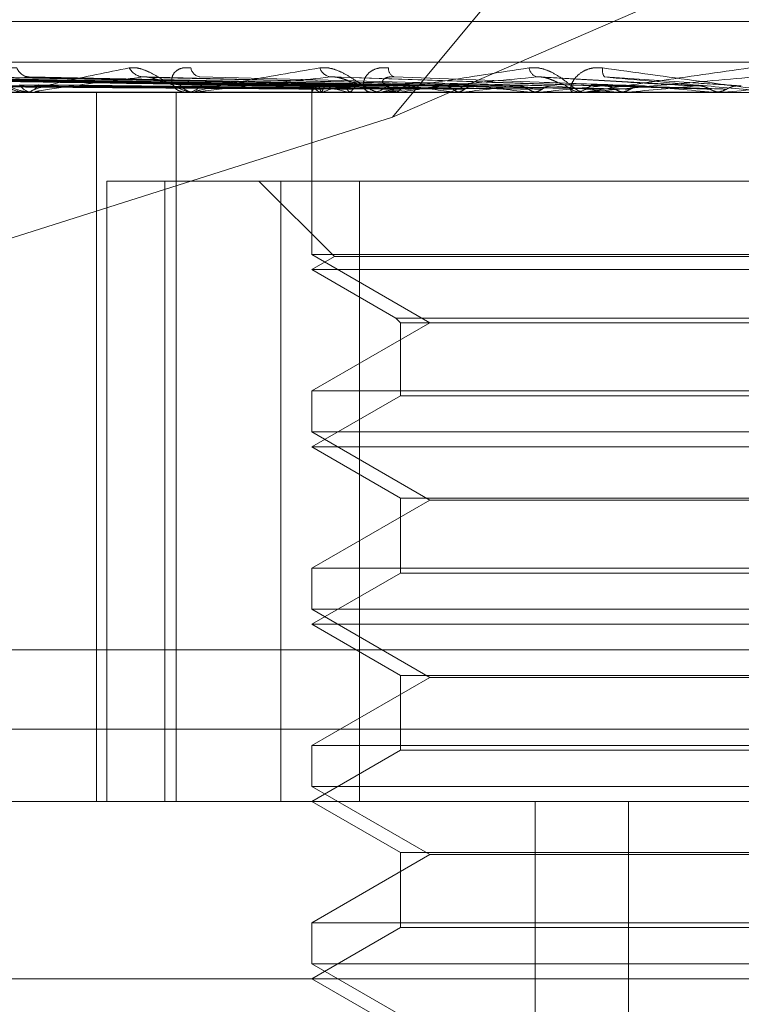
# Model space of a CAD drawing. Units: inches. Extents: x 0 to 23.4, y 0 to 16.5.
# Drawn here: x 5.7 to 5.7, y 13.7 to 13.8 of the extents above; entities that cross this region are included whole.
import ezdxf

# ---------------------------------------------------------------- set-up
doc = ezdxf.new("R2010")
doc.units = ezdxf.units.IN
doc.header["$MEASUREMENT"] = 0
doc.linetypes.add('HIDDEN', pattern=[0.07500000000000001, 0.05, -0.025])

msp = doc.modelspace()

# ---------------------------------------------------------------- linework, layer by layer
at = {"color": 7, "linetype": 'HIDDEN', "lineweight": 0}
for p, q in [((5.7232799716, 13.7729293981), (5.7312755744, 13.7825672964)), ((5.7232799716, 13.7729293981), (5.7454836583, 13.7825672964)), ((5.7690203223, 13.7755910168), (5.7027979244, 13.7755910168)), ((5.7881049046, 13.7744649027), (5.6922882233, 13.7744649027)), ((5.7210485051, 13.7737991905), (5.7036386783, 13.7740405332)), ((5.7212178738, 13.7737990893), (5.7040741434, 13.7740403491)), ((5.7214127327, 13.7737992911), (5.7043660531, 13.7740407168)), ((5.7219147334, 13.7737989799), (5.7056567285, 13.7740401502)), ((5.7222974187, 13.7737993991), (5.7062300034, 13.774040914)), ((5.7231139638, 13.7737988517), (5.7083293055, 13.7740399173)), ((5.7236706699, 13.7737995243), (5.7091632405, 13.7740411433)), ((5.7247723723, 13.7737986863), (5.7119954408, 13.7740396175)), ((5.7254830342, 13.7737996837), (5.713059927, 13.774041436)), ((5.7268303601, 13.773798445), (5.7165229938, 13.7740391807)), ((5.7291556959, 13.7738028284), (5.7215766058, 13.7740542701)), ((5.731787002, 13.7738021421), (5.7273443409, 13.7740534274)), ((5.6921354188, 13.7736225129), (5.7879521001, 13.7736225129)), ((5.7096650451, 13.7736253219), (5.7132719954, 13.7736253219)), ((5.7130371498, 13.7736225129), (5.7130918988, 13.7736225129)), ((5.7133344179, 13.7736225129), (5.7132790202, 13.7736225129)), ((5.7133791834, 13.7736253219), (5.7229366412, 13.7736253219)), ((5.715054807, 13.7539374735), (5.715054807, 13.7736225129)), ((5.7172669666, 13.7539374735), (5.7172669666, 13.7736225129)), ((5.7175001384, 13.7736225129), (5.7175648875, 13.7736225129)), ((5.7178510365, 13.7736225129), (5.7177857674, 13.7736225129)), ((5.7179037383, 13.7736253219), (5.727359985, 13.7736253219)), ((5.7210381558, 13.7736225129), (5.7210381558, 13.7691172469)), ((5.7210389089, 13.7736253219), (5.721038619, 13.7736232155)), ((5.7212774805, 13.7736253219), (5.7212832778, 13.7736232155)), ((5.7213339115, 13.7736253219), (5.721327545, 13.7736232155)), ((5.7220410038, 13.7736253219), (5.7220526787, 13.7736232155)), ((5.7221518262, 13.7736253219), (5.7221396131, 13.7736232155)), ((5.7226246016, 13.7736225129), (5.7226970107, 13.7736225129)), ((5.7230164474, 13.7736225129), (5.722943666, 13.7736225129)), ((5.7230751807, 13.7736253219), (5.7298047696, 13.7736253219)), ((5.723301883, 13.7736253219), (5.7233190136, 13.7736232155)), ((5.7234630914, 13.7736253219), (5.7234454731, 13.7736232155)), ((5.7250145466, 13.7736253219), (5.7250365138, 13.7736232155)), ((5.7252203145, 13.7736253219), (5.7251979279, 13.7736232155)), ((5.7271170946, 13.7736253219), (5.7271431043, 13.7736232155)), ((5.727359985, 13.7736253219), (5.7273336391, 13.7736232155)), ((5.7276902976, 13.7736253219), (5.7285592711, 13.7736253219)), ((5.7281629263, 13.7736253219), (5.7285592711, 13.7736253219)), ((5.728225328, 13.7736225129), (5.72830278, 13.7736225129)), ((5.7286439592, 13.7736225129), (5.7285662958, 13.7736225129)), ((5.7287066012, 13.7736253219), (5.7324663074, 13.7736253219)), ((5.7295335354, 13.7736253219), (5.7295626476, 13.7736232155)), ((5.7298047696, 13.7736253219), (5.7297754166, 13.7736232155)), ((5.7312582594, 13.7736253219), (5.7321765324, 13.7736253219)), ((5.7321765324, 13.7736253219), (5.732207695, 13.7736232155)), ((5.7324663074, 13.7736253219), (5.7324350082, 13.7736232155)), ((5.7324350082, 13.7736232155), (5.7324350381, 13.7736225129)), ((5.7102700613, 13.7688154583), (5.7232799716, 13.7729293981)), ((5.7153393438, 13.7539374735), (5.7153393438, 13.771161883)), ((5.7153393438, 13.771161883), (5.7169551191, 13.771161883)), ((5.7169551191, 13.771161883), (5.7169551191, 13.7539374735)), ((5.7169551191, 13.771161883), (5.7223589912, 13.771161883)), ((5.7195617778, 13.771161883), (5.7216621465, 13.7690615143)), ((5.7201741422, 13.7539374735), (5.7201741422, 13.771161883)), ((5.7223589912, 13.771161883), (5.7223589912, 13.7539374735)), ((5.7514297284, 13.771161883), (5.7223589912, 13.771161883)), ((5.7505657148, 13.7691172469), (5.7210381558, 13.7691172469)), ((5.7210381558, 13.7691172469), (5.7243158399, 13.7672248751)), ((5.7216621465, 13.7690615143), (5.7210381558, 13.7687012531)), ((5.7216839366, 13.7690615143), (5.7216621465, 13.7690615143)), ((5.7499417241, 13.7690615143), (5.7216839366, 13.7690615143)), ((5.7210609074, 13.7687012531), (5.7210381558, 13.7687012531)), ((5.7210381558, 13.7687012531), (5.723366921, 13.7673567399)), ((5.7505657148, 13.7687012531), (5.7210609074, 13.7687012531)), ((5.7243158399, 13.7672248751), (5.7210381558, 13.7653325033)), ((5.723366921, 13.7673567399), (5.7482369497, 13.7673567399)), ((5.723366921, 13.7673567399), (5.7234987857, 13.7672248751)), ((5.7234987857, 13.7672248751), (5.7481050849, 13.7672248751)), ((5.7234987857, 13.7672248751), (5.7234987857, 13.7652006386)), ((5.7210381558, 13.7653325033), (5.7366212537, 13.7653325033)), ((5.7210381558, 13.7653325033), (5.7210381558, 13.7641959871)), ((5.7234987857, 13.7652006386), (5.7210381558, 13.7637799932)), ((5.7235177454, 13.7652006386), (5.7234987857, 13.7652006386)), ((5.7481050849, 13.7652006386), (5.7235177454, 13.7652006386)), ((5.7505657148, 13.7641959871), (5.7210381558, 13.7641959871)), ((5.7210381558, 13.7641959871), (5.7243158399, 13.7623036153)), ((5.7210609074, 13.7637799932), (5.7210381558, 13.7637799932)), ((5.7210381558, 13.7637799932), (5.7234987857, 13.7623593479)), ((5.7505657148, 13.7637799932), (5.7210609074, 13.7637799932)), ((5.7243158399, 13.7623036153), (5.7210381558, 13.7604112435)), ((5.7234987857, 13.7623593479), (5.7481050849, 13.7623593479)), ((5.7234987857, 13.7623593479), (5.7234987857, 13.7602793787)), ((5.7364393581, 13.7623036153), (5.7243158399, 13.7623036153)), ((5.7210381558, 13.7604112435), (5.7366212537, 13.7604112435)), ((5.7210381558, 13.7604112435), (5.7210381558, 13.7592747272)), ((5.7234987857, 13.7602793787), (5.7210381558, 13.7588587334)), ((5.7235177454, 13.7602793787), (5.7234987857, 13.7602793787)), ((5.7481050849, 13.7602793787), (5.7235177454, 13.7602793787)), ((5.7505657148, 13.7592747272), (5.7210381558, 13.7592747272)), ((5.7210381558, 13.7592747272), (5.7243158399, 13.7573823554)), ((5.7210609074, 13.7588587334), (5.7210381558, 13.7588587334)), ((5.7210381558, 13.7588587334), (5.7234987857, 13.757438088)), ((5.7505657148, 13.7588587334), (5.7210609074, 13.7588587334)), ((5.6928994412, 13.7581494224), (5.7887161225, 13.7581494224)), ((5.7243158399, 13.7573823554), (5.7210381558, 13.7554899836)), ((5.7234987857, 13.757438088), (5.7481050849, 13.757438088)), ((5.7234987857, 13.757438088), (5.7234987857, 13.7553581189)), ((5.7364393581, 13.7573823554), (5.7243158399, 13.7573823554)), ((5.6530144353, 13.7559422964), (5.8185894353, 13.7559422964)), ((5.7210381558, 13.7554899836), (5.7366212537, 13.7554899836)), ((5.7210381558, 13.7554899836), (5.7210381558, 13.7543534674)), ((5.7234987857, 13.7553581189), (5.7210381558, 13.7539374735)), ((5.7235177454, 13.7553581189), (5.7234987857, 13.7553581189)), ((5.7481050849, 13.7553581189), (5.7235177454, 13.7553581189)), ((5.7505657148, 13.7543534674), (5.7210381558, 13.7543534674)), ((5.7210381558, 13.7543534674), (5.7243158399, 13.7524610956)), ((5.7879521001, 13.7539374735), (5.6921354188, 13.7539374735)), ((5.7210381558, 13.7539374735), (5.7234987857, 13.7525168282)), ((5.7272362183, 13.7170280247), (5.7272362183, 13.7539374735)), ((5.7298307265, 13.7170280247), (5.7298307265, 13.7539374735)), ((5.7243158399, 13.7524610956), (5.7210381558, 13.7505687238)), ((5.7234987857, 13.7525168282), (5.7481050849, 13.7525168282)), ((5.7234987857, 13.7525168282), (5.7234987857, 13.750436859)), ((5.7364393581, 13.7524610956), (5.7243158399, 13.7524610956)), ((5.7210381558, 13.7505687238), (5.7366212537, 13.7505687238)), ((5.7210381558, 13.7505687238), (5.7210381558, 13.7494322075)), ((5.7234987857, 13.750436859), (5.7210381558, 13.7490162137)), ((5.7235177454, 13.750436859), (5.7234987857, 13.750436859)), ((5.7481050849, 13.750436859), (5.7235177454, 13.750436859)), ((5.7505657148, 13.7494322075), (5.7210381558, 13.7494322075)), ((5.7210381558, 13.7494322075), (5.7243158399, 13.7475398357)), ((5.7707942981, 13.7490162137), (5.6870814629, 13.7490162137)), ((5.7210381558, 13.7490162137), (5.7234987857, 13.7475955683))]:
    msp.add_line(p, q, dxfattribs=at)
for centre, radius, start, end in [((5.7132178574, 13.7744491689), 0.0004005967208983, 201.5609340343, 265.2083431249), ((5.7163939559, 13.7745343097), 0.0004863774542134, 208.5371408872, 264.750487623), ((5.7179865528, 13.7743589441), 0.0003145057106024, 190.4400768626, 259.2359000127), ((5.7216245929, 13.7744386575), 0.0003949179512999, 200.2525184579, 259.8071826606), ((5.7234284025, 13.7742898625), 0.0002643899669904, 177.3788648083, 245.1395947559), ((5.7273929477, 13.7743587224), 0.0003305509455302, 189.8890397185, 249.0747558073), ((5.7294628392, 13.7742411953), 0.0003599224416825, 170.2814320798, 212.0926338026), ((5.7133018861, 13.7740680111), 0.0004460846360465, 212.1265198803, 267.0617824047), ((5.7130689356, 13.7740672082), 0.0004452878002737, 272.9560157395, 327.9310687037), ((5.7177982058, 13.7741728088), 0.0005504364630718, 218.415799493, 268.7051646624), ((5.7175523862, 13.7741720492), 0.0005496784864894, 271.3031965722, 321.6225868838), ((5.7213046144, 13.7735445991), 0.0002776969636072, 112.9410694652, 163.1009166234), ((5.7214490641, 13.774075185), 0.0004814745007271, 214.8100041144, 249.1225041103), ((5.72275182, 13.7702063329), 0.003701344388268, 103.8326318323, 112.5245540311), ((5.7232362564, 13.7788067186), 0.0053174712407712, 250.3046077094, 257.0101531387), ((5.7229737297, 13.7742962755), 0.000681453893326, 223.0848560598, 236.5987533304), ((5.7226912635, 13.774263835), 0.0006413478129602, 270.5134428174, 317.5291739151), ((5.7305756924, 13.7286083877), 0.0455753602694355, 97.437254317, 98.9784183131), ((5.7324954754, 13.8323897715), 0.0592387105784173, 261.5092648558, 262.7450620704), ((5.7373853817, 13.6762675655), 0.098114838822209, 96.2441556797, 97.1223205036), ((5.7411502438, 13.9037197828), 0.1308491422276956, 263.1659355916, 263.8433713106), ((5.7471231967, 13.5879495319), 0.1867246195804773, 95.5451999815, 96.0756504513), ((5.7553071096, 14.0406729598), 0.2682884977501467, 264.1110284638, 264.4872854722), ((5.728568012, 13.7743297842), 0.0007072733723596, 224.8717063455, 269.8609759182), ((5.7283010428, 13.7743294159), 0.0007069050976045, 270.1408026517, 315.1407014574), ((5.7625728703, 13.4311125337), 0.344076675344768, 95.1497734116, 95.4648387001), ((5.7858176845, 14.3681954537), 0.5969849367970744, 264.6611533454, 264.8448241615), ((5.7963330802, 13.0623625604), 0.7141244153817221, 94.9715520142, 95.1310278309), ((5.713334382, 13.7739811872), 0.0003586742920236, 270.0057424336, 277.1754613404), ((5.7178510171, 13.774118666), 0.0004961530752772, 270.0022487988, 276.0997672953), ((5.7230164386, 13.774238122), 0.0006156090737989, 270.0008236429, 275.4755625611), ((5.7286439566, 13.7743224414), 0.0006999285309716, 270.0002119997, 275.1349293539)]:
    msp.add_arc(centre, radius, start, end, dxfattribs=at)
for points, knots in [([(5.711396147067163, 13.77430195339711), (5.711455101113102, 13.77430744258306), (5.711521648047088, 13.77431363873956), (5.711672717972815, 13.77427914769989), (5.711778634882882, 13.77423820915096), (5.711978919076182, 13.77414052406069), (5.712222952778116, 13.77399915484981), (5.712569980203103, 13.77380611865927), (5.712935868884435, 13.77365371370777), (5.71316316380226, 13.77363304706937), (5.713279020178721, 13.77362251290582)], [0, 0, 0, 0, 0.1194461009608689, 0.1348299623665347, 0.2536738278698514, 0.2817546550335851, 0.4371652095504182, 0.6109336935298432, 0.8016857882133035, 1, 1, 1, 1]), ([(5.712845291514832, 13.77430195339711), (5.712775370678507, 13.77430744258306), (5.712696444504656, 13.77431363873956), (5.712582527754328, 13.77427914769988), (5.712526473388299, 13.77423820915096), (5.712464274339644, 13.77414052406069), (5.712449045314281, 13.77399915484981), (5.712555343759749, 13.77380611865927), (5.712774262334684, 13.77365371370776), (5.7129846568586, 13.77363304706937), (5.713091898795207, 13.77362251290582)], [0, 0, 0, 0, 0.1194461009607826, 0.1348299623652147, 0.2536738278713875, 0.2817546550328937, 0.4371652095508568, 0.6109336935303069, 0.8016857882145172, 1, 1, 1, 1]), ([(5.713334417899737, 13.77362251290582), (5.713318849430161, 13.77362276262629), (5.713285225693695, 13.77362330195581), (5.713246976343785, 13.77362854933707), (5.713216019468042, 13.7736467972292), (5.713401711564275, 13.77374458289393), (5.714309506251407, 13.77397207437204), (5.715350177669414, 13.77417923299484), (5.715966669579428, 13.77430195339711)], [0, 0, 0, 0, 0.0132216410972726, 0.0285552137119457, 0.0542426430600024, 0.1337588501397265, 0.4868402727606934, 1, 1, 1, 1]), ([(5.715966669579428, 13.77430195339711), (5.716038337338733, 13.77430744258306), (5.716119235427597, 13.77431363873956), (5.716290520574013, 13.77427914769989), (5.716406098671972, 13.77423820915096), (5.716616353655904, 13.77414052406069), (5.716861062731006, 13.77399915484981), (5.71718480749711, 13.77380611865927), (5.717505905041122, 13.77365371370776), (5.717691278964736, 13.77363304706937), (5.717785767443783, 13.77362251290582)], [0, 0, 0, 0, 0.1194461009585496, 0.1348299623655681, 0.2536738278696157, 0.281754655032507, 0.4371652095512494, 0.6109336935301911, 0.8016857882141327, 1, 1, 1, 1]), ([(5.717677253727735, 13.77430195339711), (5.717596796327208, 13.77430744258306), (5.717505976549939, 13.77431363873956), (5.717364468856212, 13.77427914769989), (5.717288854490354, 13.77423820915096), (5.71718927171201, 13.77414052406069), (5.717127944551546, 13.77399915484981), (5.717167530497545, 13.77380611865927), (5.717315143103824, 13.77365371370777), (5.717480567638701, 13.77363304706937), (5.717564887549467, 13.77362251290582)], [0, 0, 0, 0, 0.1194461009612392, 0.1348299623654575, 0.2536738278700826, 0.2817546550320345, 0.4371652095508143, 0.6109336935286198, 0.8016857882140898, 0.9999999999999999, 0.9999999999999999, 0.9999999999999999, 0.9999999999999999]), ([(5.717851036543697, 13.77362251290582), (5.717839071360866, 13.77362276262629), (5.717813229761455, 13.7736233019558), (5.717792568932688, 13.77362854933707), (5.717802298452531, 13.7736467972292), (5.718135899311746, 13.77374458289392), (5.719295497054748, 13.77397207437204), (5.72052546150678, 13.77417923299484), (5.721254090275826, 13.77430195339711)], [0, 0, 0, 0, 0.0132216410978903, 0.028555213712671, 0.0542426430607858, 0.133758850140976, 0.4868402727615349, 1, 1, 1, 1]), ([(5.721254090275826, 13.77430195339711), (5.721335881488939, 13.77430744258306), (5.721428206864964, 13.77431363873956), (5.721613516540632, 13.77427914769989), (5.721734578532867, 13.77423820915096), (5.721947205144508, 13.7741405240607), (5.722183745169206, 13.77399915484981), (5.72247250629708, 13.77380611865927), (5.722737207401908, 13.77365371370777), (5.722873960434732, 13.77363304706937), (5.722943665956548, 13.77362251290582)], [0, 0, 0, 0, 0.1194461009595979, 0.1348299623654349, 0.2536738278698455, 0.2817546550336997, 0.4371652095510858, 0.6109336935289084, 0.8016857882137336, 1, 1, 1, 1]), ([(5.723164289156764, 13.77430195339711), (5.723076203132118, 13.77430744258306), (5.722976772214806, 13.77431363873956), (5.722812788034444, 13.77427914769989), (5.722720346568938, 13.77423820915095), (5.722586979241987, 13.7741405240607), (5.722481770469766, 13.7739991548498), (5.722453213177082, 13.77380611865927), (5.722524184710507, 13.77365371370776), (5.722638660382648, 13.77363304706937), (5.722697010726308, 13.77362251290582)], [0, 0, 0, 0, 0.1194461009609012, 0.1348299623647964, 0.2536738278693139, 0.2817546550338562, 0.4371652095502885, 0.6109336935292254, 0.8016857882128439, 1, 1, 1, 1]), ([(5.723016447440023, 13.77362251290582), (5.723008517996826, 13.77362276262629), (5.722991392517211, 13.77362330195581), (5.722989066945759, 13.77362854933707), (5.723039131210997, 13.7736467972292), (5.723508583628935, 13.77374458289393), (5.724878073544088, 13.77397207437204), (5.726252876910205, 13.77417923299484), (5.727067307996142, 13.77430195339711)], [0, 0, 0, 0, 0.0132216410979597, 0.0285552137119308, 0.0542426430612534, 0.1337588501405289, 0.4868402727609246, 1, 1, 1, 1]), ([(5.727067307996142, 13.77430195339711), (5.727156266515522, 13.77430744258306), (5.727256682299072, 13.77431363873956), (5.727449318929478, 13.77427914769989), (5.727571489320172, 13.77423820915095), (5.727778802679782, 13.7741405240607), (5.727998624481292, 13.77399915484981), (5.728241965391407, 13.77380611865927), (5.728440703069465, 13.77365371370777), (5.728523892600578, 13.77363304706937), (5.728566295825986, 13.77362251290582)], [0, 0, 0, 0, 0.1194461009611114, 0.1348299623663188, 0.2536738278701628, 0.2817546550344585, 0.4371652095520988, 0.6109336935298867, 0.8016857882143331, 1, 1, 1, 1]), ([(5.729108082045183, 13.77430195339711), (5.729015551054856, 13.77430744258306), (5.728911102689919, 13.77431363873956), (5.728730568838453, 13.77427914769989), (5.728624641348727, 13.77423820915096), (5.728462309715828, 13.77414052406069), (5.728317021851018, 13.77399915484981), (5.728221353454608, 13.77380611865928), (5.728213118819042, 13.77365371370776), (5.728272508179393, 13.77363304706937), (5.728302780022497, 13.77362251290582)], [0, 0, 0, 0, 0.1194461009596094, 0.1348299623652899, 0.2536738278688758, 0.2817546550327673, 0.4371652095498894, 0.6109336935291468, 0.8016857882102073, 0.9999999999999999, 0.9999999999999999, 0.9999999999999999, 0.9999999999999999]), ([(5.728643959180584, 13.77362251290582), (5.728640352067757, 13.77362276262629), (5.728632561667388, 13.77362330195581), (5.728648655405467, 13.77362854933707), (5.728737244963112, 13.7736467972292), (5.729325581706238, 13.77374458289393), (5.730855466859841, 13.77397207437204), (5.732325420164378, 13.77417923299484), (5.733196217905783, 13.77430195339711)], [0, 0, 0, 0, 0.0132216410968982, 0.0285552137112908, 0.0542426430595715, 0.1337588501393805, 0.486840272760514, 1, 1, 1, 1]), ([(5.73409989270915, 13.77362251290582), (5.73409682214788, 13.77362276262629), (5.73409019055558, 13.77362330195581), (5.734047761419424, 13.77362854933707), (5.733907792187023, 13.7736467972292), (5.733182135297089, 13.77374458289393), (5.731516603013455, 13.77397207437204), (5.730004091308079, 13.77417923299484), (5.729108082045183, 13.77430195339711)], [0, 0, 0, 0, 0.0132216410971131, 0.0285552137105332, 0.0542426430598563, 0.1337588501398771, 0.4868402727609918, 1, 1, 1, 1]), ([(5.721053749642883, 13.77380033194029), (5.72056179981112, 13.77380717407777), (5.718102047233306, 13.77384138481272), (5.712293290763048, 13.77392361170999), (5.706976100120285, 13.77400113993243), (5.703626987935862, 13.7740499722448)], [0, 0, 0, 0, 0.0846963374233627, 0.4234822757476067, 1, 1, 1, 1]), ([(5.721196372504676, 13.77380033194029), (5.720711183317283, 13.77380717407777), (5.718285234008303, 13.77384138481272), (5.712559466772735, 13.77392361170999), (5.707323213163781, 13.77400113993243), (5.704025080382642, 13.7740499722448)], [0, 0, 0, 0, 0.0846963374234312, 0.4234822757479219, 1, 1, 1, 1]), ([(5.721444164637476, 13.77380033194029), (5.720963234510025, 13.77380717407777), (5.718558580530359, 13.77384138481273), (5.712876778418813, 13.77392361170999), (5.707670827865875, 13.77400113993243), (5.704391781918542, 13.7740499722448)], [0, 0, 0, 0, 0.0846963374236243, 0.423482275747759, 1, 1, 1, 1]), ([(5.721866878461018, 13.77380033194029), (5.721405985919377, 13.77380717407777), (5.719101520008008, 13.77384138481273), (5.713665686153366, 13.77392361170999), (5.708699621426578, 13.77400113993242), (5.705571671160632, 13.7740499722448)], [0, 0, 0, 0, 0.0846963374233733, 0.4234822757477881, 0.9999999999999999, 0.9999999999999999, 0.9999999999999999, 0.9999999999999999]), ([(5.722353506873326, 13.77380033194029), (5.721900978518045, 13.77380717407777), (5.719638333596616, 13.77384138481273), (5.71428884097589, 13.77392361170999), (5.709382287129729, 13.77400113993243), (5.706291820683492, 13.7740499722448)], [0, 0, 0, 0, 0.0846963374236393, 0.4234822757478447, 1, 1, 1, 1]), ([(5.723041033679673, 13.77380033194029), (5.722621095641078, 13.77380717407777), (5.720521402529584, 13.77384138481272), (5.715571967254301, 13.77392361170999), (5.711055577927858, 13.77400113993242), (5.708210862449512, 13.7740499722448)], [0, 0, 0, 0, 0.0846963374236608, 0.4234822757479289, 1, 1, 1, 1]), ([(5.723748910352763, 13.77380033194029), (5.723341139323463, 13.77380717407777), (5.721302281342994, 13.77384138481272), (5.71647844281437, 13.77392361170999), (5.712048621314887, 13.77400113993243), (5.709258431879245, 13.7740499722448)], [0, 0, 0, 0, 0.0846963374234746, 0.4234822757478863, 1, 1, 1, 1]), ([(5.724676401131794, 13.77380033194029), (5.724312595251103, 13.77380717407777), (5.722493563319235, 13.77384138481272), (5.718209412109783, 13.77392361170999), (5.71430593226128, 13.77400113993243), (5.711847266999754, 13.7740499722448)], [0, 0, 0, 0, 0.0846963374233831, 0.4234822757478812, 1, 1, 1, 1]), ([(5.713060038195594, 13.77403986743014), (5.71307807250871, 13.77404558475619), (5.713109979476029, 13.77405570005884), (5.713161844388646, 13.77405170795123), (5.713184394447723, 13.7740499722448)], [0, 0, 0, 0, 0.5652155197181381, 1, 1, 1, 1]), ([(5.725579941558352, 13.77380033194029), (5.725231665762469, 13.77380717407777), (5.723490284362577, 13.77384138481272), (5.719366446018855, 13.77392361171), (5.715573462156831, 13.77400113993243), (5.713184394447756, 13.77404997224479)], [0, 0, 0, 0, 0.084696337423743, 0.4234822757479298, 1, 1, 1, 1]), ([(5.716349455676362, 13.77404997224479), (5.715714382959959, 13.77397318121727), (5.714648869168422, 13.77384434258702), (5.713669096698085, 13.77370470629852), (5.713353908962937, 13.77364168755543), (5.713335536512282, 13.77362940923101), (5.713348834733549, 13.7736258666661), (5.713369867351932, 13.77362548915097), (5.713379183354643, 13.77362532193774)], [0, 0, 0, 0, 0.5273188798739147, 0.8847263069762347, 0.9590362595959615, 0.9800473728106832, 0.9911623590749153, 1, 1, 1, 1]), ([(5.716522917982652, 13.77403843067981), (5.716484644232334, 13.77404487527383), (5.716419932790438, 13.77405577148775), (5.716369897474681, 13.77405165430793), (5.716349455676333, 13.7740499722448)], [0, 0, 0, 0, 0.5914525962724961, 1, 1, 1, 1]), ([(5.726713874376763, 13.77380033194029), (5.726419349546388, 13.77380717407777), (5.724946723347595, 13.77384138481272), (5.721482696590939, 13.77392361170999), (5.718333208152521, 13.77400113993243), (5.716349455676362, 13.77404997224479)], [0, 0, 0, 0, 0.0846963374231572, 0.4234822757476813, 1, 1, 1, 1]), ([(5.717366926617895, 13.77383078748829), (5.717252625900071, 13.7738428952107), (5.71709700152149, 13.77385938029332), (5.71683963881714, 13.77394554812397), (5.71667873660944, 13.77399834807082), (5.716566046390077, 13.77403305915147), (5.716525190838238, 13.7740381476017), (5.716522917982652, 13.77403843067981)], [0, 0, 0, 0, 0.5052719713107272, 0.6879452556871001, 0.8721890188367275, 0.9928896835439837, 1, 1, 1, 1]), ([(5.721554707650213, 13.7740499722448), (5.720816269420363, 13.77397318121727), (5.719577330795258, 13.77384434258702), (5.718374345024613, 13.77370470629852), (5.717932843100535, 13.77364168755543), (5.717881192045867, 13.77362940923101), (5.717881142682338, 13.7736258666661), (5.71789680221628, 13.77362548915097), (5.717903738312299, 13.77362532193774)], [0, 0, 0, 0, 0.5273188798739958, 0.8847263069744534, 0.9590362595945624, 0.9800473728098353, 0.9911623590742223, 1, 1, 1, 1]), ([(5.727780422251619, 13.77380033194029), (5.72750422928384, 13.77380717407777), (5.726123262525433, 13.77384138481272), (5.722848470628916, 13.77392361170999), (5.71982941272365, 13.77400113993242), (5.717927813872804, 13.77404997224479)], [0, 0, 0, 0, 0.0846963374236525, 0.4234822757479372, 1, 1, 1, 1]), ([(5.72247603472099, 13.77383078748829), (5.722390629599752, 13.77384312580219), (5.722274347574815, 13.77385992484309), (5.722053044809262, 13.77394486487254), (5.721901830677298, 13.77400062988), (5.721752897971274, 13.77404041006962), (5.721638973533334, 13.77405539022341), (5.721578525654185, 13.77405150365266), (5.721554707650193, 13.7740499722448)], [0, 0, 0, 0, 0.4235571565817857, 0.5766877106342991, 0.7311347586959189, 0.8323151788330512, 0.933927909525267, 1, 1, 1, 1]), ([(5.729079813822919, 13.77380033194029), (5.728865214937607, 13.77380717407777), (5.72779221901961, 13.77384138481272), (5.725273515668166, 13.77392361171), (5.722991849357906, 13.77400113993243), (5.721554707650213, 13.7740499722448)], [0, 0, 0, 0, 0.084696337423276, 0.423482275747871, 1, 1, 1, 1]), ([(5.723164335282117, 13.77383078748829), (5.723098063302364, 13.77384312580219), (5.723007831710976, 13.77385992484309), (5.722996225303802, 13.77394486487254), (5.723037336741378, 13.77400062988), (5.723125668077849, 13.77404041006962), (5.723221458048853, 13.7740553902234), (5.723290174561357, 13.77405150365266), (5.723317250617493, 13.7740499722448)], [0, 0, 0, 0, 0.4235571565835703, 0.5766877106347795, 0.7311347586984455, 0.8323151788311608, 0.9339279095280889, 1, 1, 1, 1]), ([(5.727274891552827, 13.7740499722448), (5.726459776891142, 13.77397318121727), (5.725092191902407, 13.77384434258702), (5.723709471871512, 13.77370470629852), (5.723157612788406, 13.77364168755543), (5.723074549933408, 13.77362940923101), (5.723061154769205, 13.7736258666661), (5.723070875242353, 13.77362548915097), (5.723075180743102, 13.77362532193774)], [0, 0, 0, 0, 0.5273188798745603, 0.8847263069753922, 0.9590362595961549, 0.9800473728111465, 0.9911623590745396, 1, 1, 1, 1]), ([(5.730270821327013, 13.77380033194029), (5.730076693520807, 13.77380717407777), (5.729106053140606, 13.77384138481272), (5.726798667202829, 13.77392361170999), (5.724662651873093, 13.77400113993243), (5.723317250617513, 13.7740499722448)], [0, 0, 0, 0, 0.0846963374235405, 0.423482275748001, 0.9999999999999999, 0.9999999999999999, 0.9999999999999999, 0.9999999999999999]), ([(5.728066775592014, 13.77383078748829), (5.728013514710508, 13.77384312580219), (5.727940998179159, 13.77385992484309), (5.727762891871508, 13.77394486487254), (5.727628912616108, 13.77400062988), (5.727484974849415, 13.77404041006962), (5.727367804044058, 13.7740553902234), (5.72730115354646, 13.77405150365266), (5.727274891552816, 13.7740499722448)], [0, 0, 0, 0, 0.4235571565787143, 0.5766877106336235, 0.7311347586950444, 0.8323151788325698, 0.9339279095233667, 1, 1, 1, 1]), ([(5.731688708254278, 13.77380033194029), (5.731561791476878, 13.77380717407777), (5.730927206707822, 13.77384138481272), (5.729444859263121, 13.77392361171), (5.728113480446299, 13.77400113993243), (5.727274891552827, 13.7740499722448)], [0, 0, 0, 0, 0.0846963374231743, 0.4234822757478824, 0.9999999999999999, 0.9999999999999999, 0.9999999999999999, 0.9999999999999999]), ([(5.733303265034168, 13.7740499722448), (5.73244093430828, 13.77397318121727), (5.73099413104061, 13.77384434258702), (5.729481651854052, 13.77370470629852), (5.728839381237015, 13.77364168755543), (5.728727908689682, 13.77362940923101), (5.728701651860947, 13.7736258666661), (5.72870508195007, 13.77362548915097), (5.728706601243531, 13.77362532193774)], [0, 0, 0, 0, 0.5273188798747216, 0.8847263069762639, 0.9590362595967498, 0.9800473728113553, 0.9911623590752824, 1, 1, 1, 1]), ([(5.732961129273273, 13.77380033194029), (5.732856082913353, 13.77380717407777), (5.732330850383685, 13.77384138481272), (5.731074265344264, 13.77392361170999), (5.729898493749412, 13.77400113993243), (5.729157916395883, 13.7740499722448)], [0, 0, 0, 0, 0.0846963374233904, 0.4234822757476306, 0.9999999999999999, 0.9999999999999999, 0.9999999999999999, 0.9999999999999999]), ([(5.729157916395883, 13.7740499722448), (5.730032407192006, 13.77397318121727), (5.731499612410832, 13.77384434258702), (5.733103305047897, 13.77370470629852), (5.733836873594978, 13.77364168755543), (5.733983124507122, 13.77362940923101), (5.734026758151238, 13.7736258666661), (5.734032923584644, 13.77362548915097), (5.734035654447407, 13.77362532193774)], [0, 0, 0, 0, 0.5273188798744401, 0.8847263069758233, 0.959036259596334, 0.9800473728113382, 0.9911623590757004, 1, 1, 1, 1]), ([(5.721039831113614, 13.77371284771588), (5.720547743739573, 13.77371626963933), (5.71808730632425, 13.77373337926035), (5.712591345985217, 13.77377227818109), (5.707587402899702, 13.7738086955907), (5.704551860306064, 13.77383078748826)], [0, 0, 0, 0, 0.0895371415800995, 0.4476858070866586, 1, 1, 1, 1]), ([(5.72126163198875, 13.77371284771588), (5.720777466727116, 13.77371626963933), (5.718356639882599, 13.77373337926035), (5.712950293304308, 13.77377227818109), (5.708029867206564, 13.7738086955907), (5.705044988533225, 13.77383078748826)], [0, 0, 0, 0, 0.0895371415801045, 0.447685807086699, 1, 1, 1, 1]), ([(5.721351571146774, 13.77371284771588), (5.720869346980144, 13.77371626963933), (5.718458225612808, 13.77373337926035), (5.713071289839275, 13.77377227818109), (5.708164685306744, 13.7738086955907), (5.705188191211167, 13.77383078748826)], [0, 0, 0, 0, 0.0895371415802719, 0.4476858070869585, 1, 1, 1, 1]), ([(5.722008957310657, 13.77371284771588), (5.721550213155464, 13.77371626963933), (5.719256491871319, 13.77373337926035), (5.714135158505205, 13.77377227818109), (5.709476086414451, 13.7738086955907), (5.706649752953694, 13.77383078748826)], [0, 0, 0, 0, 0.089537141580164, 0.4476858070867393, 1, 1, 1, 1]), ([(5.722185584991189, 13.77371284771588), (5.721730652869778, 13.77371626963933), (5.71945599175876, 13.77373337926035), (5.714372778445107, 13.77377227818109), (5.709740849937402, 13.7738086955907), (5.706930982591681, 13.77383078748826)], [0, 0, 0, 0, 0.0895371415799044, 0.447685807086468, 0.9999999999999999, 0.9999999999999999, 0.9999999999999999, 0.9999999999999999]), ([(5.723254796795058, 13.77371284771588), (5.722838053955323, 13.77371626963933), (5.720754339294992, 13.77373337926035), (5.71610311747241, 13.77377227818109), (5.7118737903931, 13.7738086955907), (5.709308153200135, 13.77383078748826)], [0, 0, 0, 0, 0.0895371415801239, 0.4476858070868075, 0.9999999999999999, 0.9999999999999999, 0.9999999999999999, 0.9999999999999999]), ([(5.723511729213536, 13.77371284771588), (5.723100531569522, 13.77371626963933), (5.721044542893949, 13.77373337926035), (5.71644877261351, 13.77377227818109), (5.71225893009527, 13.7738086955907), (5.709717245426319, 13.77383078748826)], [0, 0, 0, 0, 0.0895371415801703, 0.4476858070867279, 1, 1, 1, 1]), ([(5.724954122556988, 13.77371284771588), (5.724594443204751, 13.77371626963932), (5.722796046045125, 13.77373337926035), (5.718783043041384, 13.7737722781811), (5.715136319873567, 13.7738086955907), (5.71292410776125, 13.77383078748826)], [0, 0, 0, 0, 0.0895371415800863, 0.4476858070867264, 1, 1, 1, 1]), ([(5.72528207350637, 13.77371284771588), (5.724929472093976, 13.77371626963933), (5.723166464641406, 13.77373337926035), (5.719224240506289, 13.7737722781811), (5.715627915802648, 13.7738086955907), (5.713446276916694, 13.77383078748826)], [0, 0, 0, 0, 0.0895371415799987, 0.4476858070868845, 1, 1, 1, 1]), ([(5.727045516535862, 13.77371284771588), (5.726755900420046, 13.77371626963932), (5.725307819520145, 13.77373337926035), (5.722078075719587, 13.7737722781811), (5.71914575853999, 13.7738086955907), (5.717366926617923, 13.77383078748826)], [0, 0, 0, 0, 0.0895371415800992, 0.4476858070867873, 1, 1, 1, 1]), ([(5.72743263301437, 13.77371284771588), (5.727151371767333, 13.77371626963933), (5.725745065220576, 13.77373337926035), (5.72259886948238, 13.77377227818109), (5.719726043138263, 13.7738086955907), (5.717983300148852, 13.77383078748826)], [0, 0, 0, 0, 0.0895371415798619, 0.4476858070866113, 1, 1, 1, 1]), ([(5.721036515054387, 13.77362268058974), (5.721036559137059, 13.77363064797098), (5.721036626065887, 13.77364274450392), (5.721039015485271, 13.77369500767997), (5.721039831113614, 13.77371284771588)], [0, 0, 0, 0, 0.6586499852714526, 1, 1, 1, 1]), ([(5.721039831113614, 13.77371284771588), (5.721040502398004, 13.77372663689513), (5.721042669787083, 13.77377115828876), (5.721046081811767, 13.77378398816468), (5.721048437063152, 13.77379284436763)], [0, 0, 0, 0, 0.309720296913265, 1, 1, 1, 1]), ([(5.721261631988749, 13.77371284771588), (5.721257209573361, 13.77372624349934), (5.721240647336885, 13.77377641158939), (5.721217767257136, 13.77380713376019), (5.721200965115327, 13.77380179202311), (5.721196372504676, 13.77380033194029)], [0, 0, 0, 0, 0.2093091832037273, 0.783876656442623, 1, 1, 1, 1]), ([(5.721322365836063, 13.77362268058974), (5.72130766917846, 13.77363064797098), (5.721285355874075, 13.77364274450392), (5.721267669300798, 13.77369500767997), (5.72126163198875, 13.77371284771588)], [0, 0, 0, 0, 0.6586499852852777, 0.9999999999999999, 0.9999999999999999, 0.9999999999999999, 0.9999999999999999]), ([(5.721284325032024, 13.77362268058975), (5.721299108261712, 13.77363064797098), (5.721321553004772, 13.77364274450392), (5.721343932056974, 13.77369500767997), (5.721351571146774, 13.77371284771588)], [0, 0, 0, 0, 0.6586499852793131, 1, 1, 1, 1]), ([(5.721351571146774, 13.77371284771588), (5.721357341180505, 13.77372624349934), (5.721378950336303, 13.77377641158939), (5.721410890752338, 13.77380713376019), (5.721437022044937, 13.77380179202311), (5.721444164637476, 13.77380033194029)], [0, 0, 0, 0, 0.2093091832020221, 0.7838766564267878, 1, 1, 1, 1]), ([(5.722008957310657, 13.77371284771588), (5.721999586107613, 13.77372624349934), (5.721964490335915, 13.77377641158938), (5.72191494358128, 13.77380713376019), (5.721877196149137, 13.77380179202311), (5.721866878461018, 13.77380033194029)], [0, 0, 0, 0, 0.2093091832199083, 0.7838766564379664, 1, 1, 1, 1]), ([(5.722131545985031, 13.77362268058974), (5.722102639762645, 13.77363064797098), (5.722058752686, 13.77364274450392), (5.722021629358906, 13.77369500767997), (5.722008957310657, 13.77371284771588)], [0, 0, 0, 0, 0.6586499853034044, 1, 1, 1, 1]), ([(5.722056839270716, 13.77362268058974), (5.722085827342983, 13.77363064797098), (5.722129838688787, 13.77364274450392), (5.722171398536545, 13.77369500767997), (5.722185584991189, 13.77371284771588)], [0, 0, 0, 0, 0.6586499852774531, 1, 1, 1, 1]), ([(5.722185584991189, 13.77371284771588), (5.722196230304725, 13.77372624349934), (5.722236097704013, 13.77377641158939), (5.722294210585391, 13.77380713376019), (5.722340778295885, 13.77380179202311), (5.722353506873326, 13.77380033194029)], [0, 0, 0, 0, 0.2093091831931733, 0.7838766564265024, 1, 1, 1, 1]), ([(5.729453390304207, 13.77371284771588), (5.729244304905828, 13.77371626963932), (5.728198877682323, 13.77373337926035), (5.725869124440896, 13.7737722781811), (5.723757194832474, 13.7738086955907), (5.722476034721023, 13.77383078748826)], [0, 0, 0, 0, 0.0895371415803843, 0.4476858070871341, 0.9999999999999999, 0.9999999999999999, 0.9999999999999999, 0.9999999999999999]), ([(5.723254796795058, 13.77371284771588), (5.723240815504056, 13.77372624349934), (5.723188454649766, 13.77377641158939), (5.723114031969041, 13.77380713376019), (5.723056703537124, 13.77380179202311), (5.723041033679673, 13.77380033194029)], [0, 0, 0, 0, 0.209309183208677, 0.7838766564313372, 1, 1, 1, 1]), ([(5.72988568091369, 13.77371284771588), (5.729685925346296, 13.77371626963933), (5.728687147288051, 13.77373337926035), (5.726450691658076, 13.77377227818109), (5.724405195102639, 13.7738086955907), (5.723164335282081, 13.77383078748826)], [0, 0, 0, 0, 0.0895371415803595, 0.4476858070867882, 1, 1, 1, 1]), ([(5.723434809622396, 13.77362268058974), (5.723392738581419, 13.77363064797098), (5.72332886392581, 13.77364274450392), (5.723273645578668, 13.77369500767997), (5.723254796795058, 13.77371284771588)], [0, 0, 0, 0, 0.6586499852897831, 1, 1, 1, 1]), ([(5.723326137093117, 13.77362268058974), (5.723368282303499, 13.77363064797098), (5.723432269567334, 13.77364274450392), (5.723491508129476, 13.77369500767997), (5.723511729213536, 13.77371284771588)], [0, 0, 0, 0, 0.6586499852867159, 1, 1, 1, 1]), ([(5.723511729213536, 13.77371284771588), (5.723526865057506, 13.77372624349934), (5.723583549788594, 13.77377641158939), (5.723665734784375, 13.77380713376019), (5.723731055834373, 13.77380179202311), (5.723748910352763, 13.77380033194029)], [0, 0, 0, 0, 0.2093091832029856, 0.7838766564319705, 1, 1, 1, 1]), ([(5.724954122556988, 13.77371284771588), (5.724936036498312, 13.77372624349934), (5.724868303019129, 13.77377641158939), (5.724771694241912, 13.77380713376019), (5.724696856809106, 13.77380179202311), (5.724676401131794, 13.77380033194029)], [0, 0, 0, 0, 0.2093091831981966, 0.7838766564310368, 1, 1, 1, 1]), ([(5.725185053404692, 13.77362268058974), (5.725131338102163, 13.77363064797098), (5.725049784464072, 13.77364274450392), (5.724978466831811, 13.77369500767997), (5.724954122556988, 13.77371284771588)], [0, 0, 0, 0, 0.6586499852817196, 1, 1, 1, 1]), ([(5.725046342768799, 13.77362268058974), (5.725100121879588, 13.77363064797098), (5.725181772395023, 13.77364274450392), (5.725256548635562, 13.77369500767997), (5.72528207350637, 13.77371284771588)], [0, 0, 0, 0, 0.6586499852892005, 1, 1, 1, 1]), ([(5.725282073506369, 13.77371284771588), (5.725301152831938, 13.77372624349934), (5.725372606160958, 13.77377641158939), (5.725475892891256, 13.77380713376019), (5.725557606407823, 13.77380179202311), (5.725579941558352, 13.77380033194029)], [0, 0, 0, 0, 0.2093091832033666, 0.7838766564371723, 0.9999999999999999, 0.9999999999999999, 0.9999999999999999, 0.9999999999999999]), ([(5.72704551653586, 13.77371284771588), (5.727023979386794, 13.77372624349934), (5.726943321347136, 13.77377641158938), (5.72682801816634, 13.77380713376019), (5.726738376552459, 13.77380179202311), (5.726713874376763, 13.77380033194029)], [0, 0, 0, 0, 0.2093091832098928, 0.7838766564417992, 1, 1, 1, 1]), ([(5.727319018961411, 13.77362268058974), (5.727255600808316, 13.77363064797098), (5.727159315748705, 13.77364274450392), (5.727074476436373, 13.77369500767997), (5.727045516535862, 13.77371284771588)], [0, 0, 0, 0, 0.6586499852875753, 0.9999999999999999, 0.9999999999999999, 0.9999999999999999, 0.9999999999999999]), ([(5.727155283582689, 13.77362268058974), (5.727218752876701, 13.77363064797098), (5.727315115581371, 13.77364274450392), (5.727402726892148, 13.77369500767997), (5.72743263301437, 13.77371284771588)], [0, 0, 0, 0, 0.6586499852926833, 1, 1, 1, 1]), ([(5.72743263301437, 13.77371284771588), (5.727454966245001, 13.77372624349934), (5.727538605662471, 13.77377641158939), (5.727659261075741, 13.77380713376019), (5.727754413719487, 13.77380179202311), (5.727780422251619, 13.77380033194029)], [0, 0, 0, 0, 0.2093091832038406, 0.7838766564419211, 1, 1, 1, 1]), ([(5.732090717030379, 13.77371284771588), (5.731969719240502, 13.77371626963932), (5.731364730157078, 13.77373337926035), (5.73001917082705, 13.7737722781811), (5.728803959428429, 13.7738086955907), (5.728066775592052, 13.77383078748826)], [0, 0, 0, 0, 0.0895371415798114, 0.4476858070864312, 1, 1, 1, 1]), ([(5.732552557661886, 13.77371284771588), (5.7324415274608, 13.77371626963933), (5.731886376332376, 13.77373337926035), (5.730640492144136, 13.77377227818109), (5.729496254952378, 13.7738086955907), (5.728802126207615, 13.77383078748826)], [0, 0, 0, 0, 0.0895371415802811, 0.4476858070868002, 1, 1, 1, 1]), ([(5.729453390304207, 13.77371284771588), (5.729429180473431, 13.77372624349934), (5.729338513064997, 13.77377641158939), (5.729208682838003, 13.77380713376019), (5.729107476924529, 13.77380179202311), (5.729079813822919, 13.77380033194029)], [0, 0, 0, 0, 0.2093091832027919, 0.783876656440389, 1, 1, 1, 1]), ([(5.729759579217337, 13.77362268058974), (5.729688750310964, 13.77363064797098), (5.729581213822759, 13.77364274450392), (5.729485919144152, 13.77369500767997), (5.729453390304207, 13.77371284771588)], [0, 0, 0, 0, 0.6586499852803566, 1, 1, 1, 1]), ([(5.729576736918982, 13.77362268058975), (5.729647602450563, 13.77363064797098), (5.72975519454525, 13.77364274450392), (5.729852474425228, 13.77369500767997), (5.72988568091369, 13.77371284771588)], [0, 0, 0, 0, 0.6586499852867389, 1, 1, 1, 1]), ([(5.72988568091369, 13.77371284771588), (5.729910460868237, 13.77372624349934), (5.730003263427682, 13.77377641158939), (5.730136926722937, 13.77380713376019), (5.730242079429394, 13.77380179202311), (5.730270821327013, 13.77380033194029)], [0, 0, 0, 0, 0.2093091832046215, 0.7838766564319927, 1, 1, 1, 1]), ([(5.732090717030379, 13.77371284771588), (5.732064709524256, 13.77372624349934), (5.731967309703426, 13.77377641158939), (5.731827644832894, 13.77380713376019), (5.731718532465236, 13.77380179202311), (5.731688708254278, 13.77380033194029)], [0, 0, 0, 0, 0.2093091832021627, 0.7838766564349396, 0.9999999999999999, 0.9999999999999999, 0.9999999999999999, 0.9999999999999999]), ([(5.732418525966008, 13.77362268058974), (5.732342846247574, 13.77363064797098), (5.73222794497964, 13.77364274450392), (5.732125639132727, 13.77369500767997), (5.732090717030379, 13.77371284771588)], [0, 0, 0, 0, 0.6586499852933891, 1, 1, 1, 1]), ([(5.732223185145071, 13.77362268058974), (5.732298885649271, 13.77363064797098), (5.732413818475344, 13.77364274450392), (5.732517250976198, 13.77369500767997), (5.732552557661886, 13.77371284771588)], [0, 0, 0, 0, 0.658649985291877, 1, 1, 1, 1]), ([(5.732552557661886, 13.77371284771588), (5.732578888728229, 13.77372624349934), (5.732677500303367, 13.77377641158939), (5.732819340540849, 13.77380713376019), (5.732930692817235, 13.77380179202311), (5.732961129273273, 13.77380033194029)], [0, 0, 0, 0, 0.2093091832068827, 0.7838766564381382, 0.9999999999999999, 0.9999999999999999, 0.9999999999999999, 0.9999999999999999]), ([(5.721036515054387, 13.77362268058974), (5.720544395172865, 13.77362265159689), (5.718910925353017, 13.77362255536232), (5.717277453197048, 13.77362253049844), (5.716136101626411, 13.77362251312537)], [0, 0, 0, 0, 0.3012727113437427, 1, 1, 1, 1]), ([(5.721284325032024, 13.77362268058974), (5.720800634494029, 13.77362265159689), (5.719195143788928, 13.77362255536232), (5.717589741773247, 13.77362253049844), (5.716468003575858, 13.77362251312537)], [0, 0, 0, 0, 0.3012727114882734, 1, 1, 1, 1]), ([(5.721322365836063, 13.77362268058974), (5.720839603105737, 13.77362265159689), (5.719237192027717, 13.77362255536232), (5.717634687672463, 13.77362253049844), (5.716514974149421, 13.77362251312537)], [0, 0, 0, 0, 0.3012727114462728, 1, 1, 1, 1]), ([(5.722056839270716, 13.77362268058974), (5.721599059912537, 13.77362265159689), (5.720079574938089, 13.77362255536232), (5.718560266473133, 13.77362253049844), (5.717498684188865, 13.77362251312537)], [0, 0, 0, 0, 0.3012727113975791, 1, 1, 1, 1]), ([(5.722131545985031, 13.77362268058974), (5.721675588708798, 13.77362265159689), (5.720162151683607, 13.77362255536232), (5.718648533811356, 13.77362253049844), (5.717590927699621, 13.77362251312537)], [0, 0, 0, 0, 0.3012727114795747, 1, 1, 1, 1]), ([(5.723326137093117, 13.77362268058974), (5.722910815336423, 13.77362265220069), (5.721531614049232, 13.77362255792626), (5.720110826840861, 13.77362251381573), (5.71910534876046, 13.77362251294214), (5.719063542734186, 13.77362251290582)], [0, 0, 0, 0, 0.2922709278855917, 0.9705738585843733, 1, 1, 1, 1]), ([(5.723434809622396, 13.77362268058974), (5.723022137284208, 13.77362265159689), (5.721652373868396, 13.77362255536232), (5.720282348571984, 13.77362253049844), (5.719325074511238, 13.77362251312537)], [0, 0, 0, 0, 0.3012727113490256, 1, 1, 1, 1]), ([(5.725046342768799, 13.77362268058974), (5.724688488682677, 13.77362265220069), (5.723500126146292, 13.77362255792626), (5.72227602765659, 13.77362251381574), (5.721409767076516, 13.77362251294214), (5.72137374947127, 13.77362251290582)], [0, 0, 0, 0, 0.2922709278856975, 0.9705738585745762, 1, 1, 1, 1]), ([(5.725185053404692, 13.77362268058974), (5.724830581058057, 13.77362265159689), (5.723653998070976, 13.77362255536232), (5.722477081634798, 13.77362253049844), (5.721654738004369, 13.77362251312537)], [0, 0, 0, 0, 0.3012727113404801, 1, 1, 1, 1]), ([(5.727155283582689, 13.77362268058974), (5.726867829308363, 13.77362265159689), (5.725913696181012, 13.77362255536232), (5.724959953309368, 13.77362253049844), (5.724293547138656, 13.77362251312537)], [0, 0, 0, 0, 0.3012727114121121, 1, 1, 1, 1]), ([(5.727319018961411, 13.77362268058974), (5.727035558160504, 13.77362265159689), (5.726094680376887, 13.77362255536232), (5.725153409627403, 13.77362253049844), (5.724495718068716, 13.77362251312537)], [0, 0, 0, 0, 0.3012727113359188, 1, 1, 1, 1]), ([(5.729576736918982, 13.77362268058975), (5.729370073188299, 13.77362265159689), (5.728684104221149, 13.77362255536232), (5.72799857159292, 13.77362253049844), (5.727519571238362, 13.77362251312537)], [0, 0, 0, 0, 0.3012727114176422, 1, 1, 1, 1]), ([(5.729759579217337, 13.77362268058974), (5.729557373135533, 13.77362265220069), (5.728885886790771, 13.77362255792626), (5.728193652805816, 13.77362251381573), (5.727703646448986, 13.77362251294214), (5.727683272838632, 13.77362251290582)], [0, 0, 0, 0, 0.2922709278859558, 0.9705738585830133, 1, 1, 1, 1]), ([(5.732223185145071, 13.77362268058974), (5.732104781323716, 13.77362265159689), (5.731711769222431, 13.77362255536232), (5.731319223772846, 13.77362253049844), (5.731044941555192, 13.77362251312537)], [0, 0, 0, 0, 0.301272711366374, 1, 1, 1, 1]), ([(5.732418525966008, 13.77362268058974), (5.732304884506118, 13.77362265220069), (5.73192750372789, 13.77362255792626), (5.731538265915697, 13.77362251381574), (5.73126269254294, 13.77362251294214), (5.731251234682356, 13.77362251290582)], [0, 0, 0, 0, 0.2922709278852135, 0.9705738585736797, 1, 1, 1, 1])]:
    msp.add_open_spline(points, degree=3, knots=knots, dxfattribs=at)

doc.saveas('drawing.dxf')
